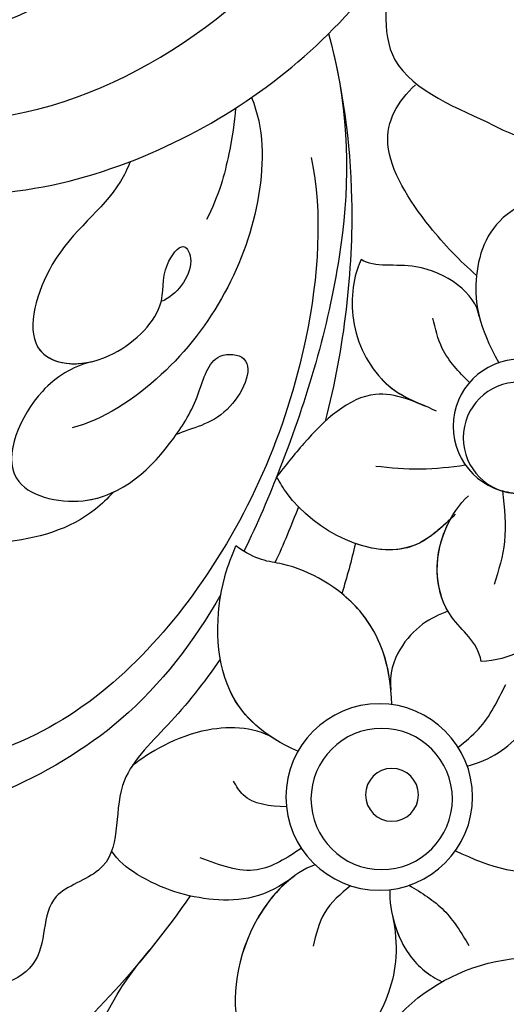
# Model space of a CAD drawing. Units: millimetres. Extents: x 4155 to 7935, y 7770 to 8661.
# Drawn here: x 5606 to 5623, y 8236 to 8272 of the extents above; entities that cross this region are included whole.
import ezdxf

# ---------------------------------------------------------------- set-up
doc = ezdxf.new("R2010")
doc.units = ezdxf.units.MM
doc.linetypes.add('HIDDEN', pattern=[9.525, 6.35, -3.175])
doc.layers.add('A-04.尺寸標註', color=4, linetype='Continuous')
doc.layers.add('H-08.木作(細線)', color=8, linetype='Continuous')
doc.styles.add('新細明體', font='PMingLiU.ttf')
doc.dimstyles.new('3', dxfattribs={"dimtxt": 7.5, "dimasz": 2.25, "dimexe": 1.5, "dimexo": 1.5, "dimgap": 0.9, "dimtad": 2, "dimdec": 0, "dimtxsty": '新細明體', "dimblk": 'ARCHTICK', "dimcen": 5, "dimclrd": 8, "dimclre": 8, "dimclrt": 4, "dimadec": 0, "dimazin": 0, "dimtfac": 1, "dimtdec": 0, "dimtix": 1, "dimtmove": 2, "dimatfit": 3, "dimldrblk": 'OPEN90', "dimfxl": 1.25, "dimlwd": 9, "dimlwe": 9, "dimarcsym": 0})

# ---------------------------------------------------------------- blocks, each defined once
blk = doc.blocks.new('SE-21141L-d')
at = {"layer": 'H-08.木作(細線)'}
for centre, radius in [((31.702, -22.207), 2.428), ((31.702, -22.207), 2.428), ((31.701, -22.626), 2.016), ((35.245, -36.121), 3.376), ((35.245, -36.121), 3.376), ((35.148, -36.183), 2.557), ((34.796, -35.989), 0.957), ((34.796, -35.989), 0.957)]:
    blk.add_circle(centre, radius, dxfattribs=at)
blk.add_arc((31.701, -22.626), 2.016, 258.7347, 280.845, dxfattribs=at)
for points, knots in [([(37.647, 4.075), (38.135, 4.307), (39.176, 4.503), (39.769, 2.379), (41.183, 0.907), (40.588, -1.212), (38.768, -2.863), (38.164, -5.885), (38.484, -10.243), (34.127, -11.283), (32.68, -11.997), (31.786, -11.393)], [0, 0, 0, 0, 1.015127, 2.968518, 4.853037, 7.406157, 8.573886, 12.121049, 15.714455, 19.940027, 22.372589, 22.372589, 22.372589, 22.372589]), ([(37.647, 4.075), (38.135, 4.307), (39.176, 4.503), (39.769, 2.379), (41.183, 0.907), (40.588, -1.212), (38.768, -2.863), (38.164, -5.885), (38.484, -10.243), (34.127, -11.283), (32.68, -11.997), (31.786, -11.393)], [0, 0, 0, 0, 1.015127, 2.968518, 4.853037, 7.406157, 8.573886, 12.121049, 15.714455, 19.940027, 22.372589, 22.372589, 22.372589, 22.372589]), ([(61.541, -10.452), (60.812, -10.994), (54.87, -12.467), (47.551, -7.595), (44.121, -2.468), (43.553, -1.453)], [0, 0, 0, 0, 3.12268, 17.526209, 20.950522, 20.950522, 20.950522, 20.950522]), ([(61.541, -10.452), (60.812, -10.994), (54.87, -12.467), (47.551, -7.595), (44.121, -2.468), (43.553, -1.453)], [0, 0, 0, 0, 3.12268, 17.526209, 20.950522, 20.950522, 20.950522, 20.950522]), ([(59.381, -12.962), (57.092, -13.88), (48.88, -13.999), (42.451, -7.564), (39.619, -2.689), (39.429, -2.346)], [0, 0, 0, 0, 7.919212, 22.895613, 24.019774, 24.019774, 24.019774, 24.019774]), ([(59.381, -12.962), (57.092, -13.88), (48.88, -13.999), (42.451, -7.564), (39.619, -2.689), (39.429, -2.346)], [0, 0, 0, 0, 7.919212, 22.895613, 24.019774, 24.019774, 24.019774, 24.019774]), ([(58.245, -15.466), (57.398, -15.91), (52.37, -16.877), (44.351, -13.648), (40.15, -9.154), (38.389, -6.263), (38.332, -6.167)], [0, 0, 0, 0, 3.636456, 13.03033, 22.649312, 22.978328, 22.978328, 22.978328, 22.978328]), ([(58.245, -15.466), (57.398, -15.91), (52.37, -16.877), (44.351, -13.648), (40.15, -9.154), (38.389, -6.263), (38.332, -6.167)], [0, 0, 0, 0, 3.636456, 13.03033, 22.649312, 22.978328, 22.978328, 22.978328, 22.978328]), ([(40.207, -8.869), (39.494, -10.702), (38.344, -15.077), (38.356, -20.087), (38.733, -22.83)], [41.357688, 41.357688, 41.357688, 41.357688, 47.534085, 55.219028, 55.219028, 55.219028, 55.219028]), ([(40.207, -8.869), (39.494, -10.702), (38.344, -15.077), (38.356, -20.087), (38.733, -22.83)], [41.357688, 41.357688, 41.357688, 41.357688, 47.534085, 55.219028, 55.219028, 55.219028, 55.219028]), ([(39.934, -9.604), (39.017, -12.176), (38.602, -17.126), (39.658, -23.112), (40.75, -26.8), (41.122, -27.841)], [0, 0, 0, 0, 7.27337, 15.380391, 18.663994, 18.663994, 18.663994, 18.663994]), ([(39.934, -9.604), (39.017, -12.176), (38.602, -17.126), (39.658, -23.112), (40.75, -26.8), (41.122, -27.841)], [0, 0, 0, 0, 7.27337, 15.380391, 18.663994, 18.663994, 18.663994, 18.663994]), ([(33.896, -16.959), (34.548, -16.509), (36.085, -15.238), (38.145, -12.646), (37.459, -11.026), (36.869, -10.351)], [13.671352, 13.671352, 13.671352, 13.671352, 15.877415, 19.060439, 21.858107, 21.858107, 21.858107, 21.858107]), ([(33.896, -16.959), (34.548, -16.509), (36.085, -15.238), (38.145, -12.646), (37.459, -11.026), (36.869, -10.351)], [13.671352, 13.671352, 13.671352, 13.671352, 15.877415, 19.060439, 21.858107, 21.858107, 21.858107, 21.858107]), ([(42.713, -11.484), (42.144, -12.519), (41.692, -16.249), (43.728, -21.249), (46.737, -23.698), (47.803, -24.106)], [0, 0, 0, 0, 3.544775, 10.723585, 14.572792, 14.572792, 14.572792, 14.572792]), ([(42.713, -11.484), (42.144, -12.519), (41.692, -16.249), (43.728, -21.249), (46.737, -23.698), (47.803, -24.106)], [0, 0, 0, 0, 3.544775, 10.723585, 14.572792, 14.572792, 14.572792, 14.572792]), ([(43.249, -11.938), (43.225, -12.447), (43.263, -13.631), (43.482, -15.167), (43.833, -16.06)], [23.411737, 23.411737, 23.411737, 23.411737, 25.064566, 27.02011, 27.02011, 27.02011, 27.02011]), ([(40.323, -13.402), (39.678, -15.328), (39.404, -21.219), (42.071, -29.71), (47.34, -35.822), (53.016, -37.342), (55.473, -37.38), (56.813, -37.218)], [0, 0, 0, 0, 6.65714, 16.833782, 26.153045, 30.764079, 33.639602, 33.639602, 33.639602, 33.639602]), ([(32.289, -13.563), (32.323, -14.08), (33.691, -14.933), (34.09, -17.17), (33.626, -18.754), (32.74, -20.012)], [0, 0, 0, 0, 1.168702, 3.888745, 6.535502, 6.535502, 6.535502, 6.535502]), ([(32.289, -13.563), (32.323, -14.08), (33.691, -14.933), (34.01, -16.72), (33.806, -17.964), (33.63, -18.426)], [0, 0, 0, 0, 1.168702, 3.888745, 5.222919, 5.222919, 5.222919, 5.222919]), ([(46.804, -14.285), (46.877, -14.552), (47.403, -16.014), (49.332, -17.554), (50.086, -21.966), (46.875, -21.956), (44.796, -19.45), (45.316, -18.129), (44.575, -16.833), (43.942, -17.901), (44.634, -18.931), (45.091, -19.179)], [24.620422, 24.620422, 24.620422, 24.620422, 25.479161, 29.534334, 32.589762, 35.528707, 37.816062, 39.483844, 40.491907, 41.252828, 43.047211, 43.047211, 43.047211, 43.047211]), ([(46.804, -14.285), (46.877, -14.552), (47.403, -16.014), (49.332, -17.554), (50.04, -21.7), (48.204, -21.933), (47.393, -21.652)], [24.620422, 24.620422, 24.620422, 24.620422, 25.479161, 29.534334, 32.589762, 34.922492, 34.922492, 34.922492, 34.922492]), ([(33.63, -18.426), (33.846, -17.612), (35.812, -16.488), (37.589, -17.119), (38.106, -16.865)], [0, 0, 0, 0, 2.730241, 4.610706, 4.610706, 4.610706, 4.610706]), ([(33.63, -18.426), (33.846, -17.612), (35.812, -16.488), (37.589, -17.119), (38.106, -16.865)], [0, 0, 0, 0, 2.730241, 4.610706, 4.610706, 4.610706, 4.610706]), ([(38.106, -16.865), (38.273, -17.277), (38.438, -19.029), (37.257, -20.958), (36.141, -21.597), (35.195, -21.873)], [0, 0, 0, 0, 2.379088, 4.887376, 6.281358, 6.281358, 6.281358, 6.281358]), ([(38.106, -16.865), (38.273, -17.277), (38.438, -19.029), (37.269, -20.939), (36.177, -21.576), (35.32, -21.836)], [0, 0, 0, 0, 2.379088, 4.887376, 6.217932, 6.217932, 6.217932, 6.217932]), ([(33.712, -20.844), (34.129, -20.502), (34.849, -19.911), (35.16, -19.04), (35.29, -18.674)], [0, 0, 0, 0, 1.585092, 2.735924, 2.735924, 2.735924, 2.735924]), ([(47.386, -21.649), (48.05, -21.923), (49.419, -22.922), (50.554, -26.564), (46.268, -27.103), (44.357, -24.686), (43.365, -22.589), (43.155, -20.774), (41.312, -20.759), (42.226, -23.311), (43.498, -23.599), (44.036, -23.922)], [0, 0, 0, 0, 2.069926, 5.339791, 7.886806, 11.885897, 13.683277, 15.17415, 16.095658, 17.979423, 20.060004, 20.060004, 20.060004, 20.060004]), ([(34.777, -22.004), (35.559, -21.756), (37.413, -21.166), (39.18, -23.288), (39.984, -24.594), (40.251, -25.029)], [0, 0, 0, 0, 2.292551, 5.436754, 7.008888, 7.008888, 7.008888, 7.008888]), ([(34.777, -22.004), (35.559, -21.756), (37.413, -21.166), (39.18, -23.288), (39.984, -24.594), (40.251, -25.029)], [0, 0, 0, 0, 2.292551, 5.436754, 7.008888, 7.008888, 7.008888, 7.008888]), ([(47.386, -21.649), (48.05, -21.923), (49.419, -22.922), (50.554, -26.564), (47.517, -26.946), (46.338, -26.433), (46.01, -26.226)], [0, 0, 0, 0, 2.069926, 5.339791, 7.886806, 9.025531, 9.025531, 9.025531, 9.025531]), ([(33.505, -23.834), (34.04, -23.965), (35.1, -24.225), (36.191, -24.236), (36.732, -24.242)], [0, 0, 0, 0, 1.649629, 3.27193, 3.27193, 3.27193, 3.27193]), ([(32.08, -24.606), (31.94, -25.21), (31.677, -26.338), (31.892, -27.475), (31.991, -28.003)], [0, 0, 0, 0, 1.840889, 3.44134, 3.44134, 3.44134, 3.44134]), ([(32.136, -30.826), (32.366, -30.099), (33.911, -29.36), (34.418, -26.87), (33.566, -25.247), (33.279, -24.918)], [0, 0, 0, 0, 2.039883, 5.326739, 6.679244, 6.679244, 6.679244, 6.679244]), ([(33.676, -25.64), (34.091, -26.147), (35.601, -27.992), (38.979, -26.703), (40.11, -25.216), (40.251, -25.029)], [0, 0, 0, 0, 1.887508, 6.854105, 7.566798, 7.566798, 7.566798, 7.566798]), ([(33.821, -25.816), (34.19, -26.262), (35.699, -27.955), (38.979, -26.703), (40.11, -25.216), (40.251, -25.029)], [0.219379, 0.219379, 0.219379, 0.219379, 1.887508, 6.854105, 7.566798, 7.566798, 7.566798, 7.566798]), ([(32.136, -30.826), (32.366, -30.099), (33.911, -29.36), (34.343, -27.238), (33.874, -25.943), (33.821, -25.816)], [0, 0, 0, 0, 2.039883, 5.326739, 5.691938, 5.691938, 5.691938, 5.691938]), ([(33.54, -29.158), (34.102, -28.401), (34.309, -27.144), (33.874, -25.943), (33.821, -25.816)], [2.306557, 2.306557, 2.306557, 2.306557, 5.326739, 5.691938, 5.691938, 5.691938, 5.691938]), ([(33.821, -25.816), (34.19, -26.262), (35.054, -27.231), (36.394, -27.275), (37.146, -27.102)], [0.219379, 0.219379, 0.219379, 0.219379, 1.887508, 4.016737, 4.016737, 4.016737, 4.016737]), ([(46.058, -26.259), (46.235, -26.498), (47.179, -27.656), (49.262, -28.519), (52.459, -28.921), (55.156, -29.774), (56.553, -31.733), (56.408, -33.32), (55.038, -33.308), (54.429, -32.661), (54.077, -31.82)], [23.403132, 23.403132, 23.403132, 23.403132, 24.342172, 28.159019, 30.403928, 33.404722, 35.602965, 36.413774, 37.745662, 38.653534, 38.653534, 38.653534, 38.653534]), ([(46.058, -26.259), (46.235, -26.498), (47.179, -27.656), (49.262, -28.519), (52.459, -28.921), (55.156, -29.774), (56.553, -31.733), (56.408, -33.32), (55.038, -33.308), (54.429, -32.661), (54.077, -31.82)], [23.403132, 23.403132, 23.403132, 23.403132, 24.342172, 28.159019, 30.403928, 33.404722, 35.602965, 36.413774, 37.745662, 38.653534, 38.653534, 38.653534, 38.653534]), ([(29.612, -26.776), (29.242, -27.306), (29.419, -29.512), (31.146, -30.684), (32.136, -30.826)], [0, 0, 0, 0, 2.528449, 5.444969, 5.444969, 5.444969, 5.444969]), ([(29.612, -26.776), (29.242, -27.306), (29.419, -29.512), (31.146, -30.684), (32.136, -30.826)], [0, 0, 0, 0, 2.528449, 5.444969, 5.444969, 5.444969, 5.444969]), ([(35.175, -32.746), (35.37, -31.338), (36.365, -29.266), (39.206, -28.009), (40.653, -28.133), (41.428, -27.679)], [0, 0, 0, 0, 3.469272, 6.840212, 8.471612, 8.471612, 8.471612, 8.471612]), ([(35.295, -32.089), (35.543, -31.004), (36.554, -29.182), (39.206, -28.009), (40.653, -28.133), (41.428, -27.679)], [0.56246, 0.56246, 0.56246, 0.56246, 3.469272, 6.840212, 8.471612, 8.471612, 8.471612, 8.471612]), ([(38.356, -34.809), (39.621, -34.421), (41.62, -33.019), (41.934, -29.86), (41.597, -28.254), (41.428, -27.679)], [0, 0, 0, 0, 3.247414, 7.312854, 8.194447, 8.194447, 8.194447, 8.194447]), ([(39.157, -34.509), (40.006, -34.125), (41.648, -32.736), (41.934, -29.86), (41.597, -28.254), (41.428, -27.679)], [0.734491, 0.734491, 0.734491, 0.734491, 3.247414, 7.312854, 8.194447, 8.194447, 8.194447, 8.194447]), ([(33.54, -29.158), (33.841, -29.298), (34.444, -29.691), (35.148, -30.602), (35.412, -31.648), (35.263, -32.235)], [1.36259, 1.36259, 1.36259, 1.36259, 2.437336, 3.581403, 4.641184, 4.641184, 4.641184, 4.641184]), ([(33.54, -29.158), (33.841, -29.298), (34.444, -29.691), (35.148, -30.602), (35.412, -31.648), (35.263, -32.235)], [1.36259, 1.36259, 1.36259, 1.36259, 2.437336, 3.581403, 4.641184, 4.641184, 4.641184, 4.641184]), ([(33.54, -29.158), (33.841, -29.298), (34.444, -29.691), (35.148, -30.602), (35.412, -31.648), (35.263, -32.235)], [1.36259, 1.36259, 1.36259, 1.36259, 2.437336, 3.581403, 4.641184, 4.641184, 4.641184, 4.641184]), ([(35.295, -32.089), (35.543, -31.004), (36.156, -29.899), (37.171, -29.122), (37.426, -28.959)], [0.56246, 0.56246, 0.56246, 0.56246, 3.469272, 4.369179, 4.369179, 4.369179, 4.369179]), ([(41.767, -29.484), (42.546, -31.284), (45.277, -35.925), (52.536, -39.626), (59.706, -41.466), (62.637, -44.343), (63.263, -45.762)], [20.417374, 20.417374, 20.417374, 20.417374, 26.27938, 36.578426, 43.176037, 48.068976, 48.068976, 48.068976, 48.068976]), ([(41.767, -29.484), (42.546, -31.284), (45.277, -35.925), (52.536, -39.626), (59.706, -41.466), (62.637, -44.343), (63.263, -45.762)], [20.417374, 20.417374, 20.417374, 20.417374, 26.27938, 36.578426, 43.176037, 48.068976, 48.068976, 48.068976, 48.068976]), ([(32.206, -34.653), (31.416, -34.321), (30.185, -33.386), (29.741, -31.268), (29.997, -30.109), (30.109, -29.686)], [0, 0, 0, 0, 2.331461, 4.589778, 5.905281, 5.905281, 5.905281, 5.905281]), ([(32.613, -34.008), (32.38, -33.772), (31.7, -33.081), (31.376, -32.157), (31.163, -31.548)], [0, 0, 0, 0, 0.988386, 2.892347, 2.892347, 2.892347, 2.892347]), ([(41.526, -31.816), (42.007, -32.726), (43.061, -34.42), (45.104, -36.778), (44.03, -39.758), (47.198, -41.028), (46.148, -43.806), (49.321, -45.106), (50.472, -43.288), (48.929, -42.346), (48.847, -39.824), (51.862, -42.161), (51.468, -44.516), (52.744, -47.483), (55.18, -46.499), (54.764, -44.017), (53.594, -43.205), (52.951, -43.129)], [64.065364, 64.065364, 64.065364, 64.065364, 67.029239, 69.867083, 73.34529, 75.109462, 77.830807, 80.472175, 81.641265, 83.094909, 84.184205, 86.954601, 88.853324, 91.802664, 93.481621, 95.634563, 97.519589, 97.519589, 97.519589, 97.519589]), ([(41.526, -31.816), (42.007, -32.726), (43.061, -34.42), (45.104, -36.778), (44.03, -39.758), (47.198, -41.028), (46.148, -43.806), (49.321, -45.106), (50.472, -43.288), (48.929, -42.346), (48.847, -39.824), (51.862, -42.161), (51.468, -44.516), (52.744, -47.483), (54.822, -46.644), (54.934, -45.625), (54.871, -45.205)], [64.065364, 64.065364, 64.065364, 64.065364, 67.029239, 69.867083, 73.34529, 75.109462, 77.830807, 80.472175, 81.641265, 83.094909, 84.184205, 86.954601, 88.853324, 91.802664, 93.481621, 94.638618, 94.638618, 94.638618, 94.638618]), ([(32.282, -37.739), (30.977, -38.198), (28.733, -38.644), (26.692, -36.296), (26.52, -34.973), (26.635, -34.3), (26.478, -33.655)], [0, 0, 0, 0, 3.71792, 6.593515, 7.976311, 8.903272, 8.903272, 8.903272, 8.903272]), ([(39.157, -34.509), (39.894, -34.101), (42.168, -34.246), (43.706, -35.489), (44.241, -36.001)], [0, 0, 0, 0, 2.902742, 6.883497, 6.883497, 6.883497, 6.883497]), ([(39.157, -34.509), (39.894, -34.101), (42.168, -34.246), (43.706, -35.489), (44.241, -36.001)], [0, 0, 0, 0, 2.902742, 6.883497, 6.883497, 6.883497, 6.883497]), ([(38.539, -36.86), (39.139, -36.893), (39.964, -36.939), (40.422, -36.319), (40.547, -36.149)], [0, 0, 0, 0, 1.63053, 2.241746, 2.241746, 2.241746, 2.241746]), ([(37.833, -38.289), (38.313, -38.694), (39.359, -39.575), (40.699, -39.23), (41.424, -39.044)], [0, 0, 0, 0, 1.784962, 3.890596, 3.890596, 3.890596, 3.890596]), ([(37.27, -38.822), (38.026, -39.199), (39.642, -41.164), (39.843, -44.945), (38.599, -46.056), (38.252, -46.992)], [0, 0, 0, 0, 2.842599, 6.850576, 8.968638, 8.968638, 8.968638, 8.968638]), ([(33.8, -39.172), (33.325, -39.394), (32.372, -39.838), (31.733, -40.673), (31.413, -41.092)], [0, 0, 0, 0, 1.552322, 3.113399, 3.113399, 3.113399, 3.113399]), ([(37.956, -39.303), (38.883, -40.222), (40.728, -40.7), (43.089, -40.263), (44.386, -39.491), (44.638, -39.161)], [0, 0, 0, 0, 2.941235, 5.833969, 7.033478, 7.033478, 7.033478, 7.033478]), ([(37.956, -39.303), (38.883, -40.222), (40.728, -40.7), (43.089, -40.263), (44.386, -39.491), (44.638, -39.161)], [0, 0, 0, 0, 2.941235, 5.833969, 7.033478, 7.033478, 7.033478, 7.033478]), ([(34.481, -39.409), (34.413, -40.241), (33.734, -41.742), (32.696, -42.342), (32.222, -42.51)], [0, 0, 0, 0, 2.196708, 3.811363, 3.811363, 3.811363, 3.811363]), ([(35.912, -39.431), (36.229, -39.767), (36.852, -40.425), (36.954, -41.325), (37.005, -41.765)], [0, 0, 0, 0, 1.351363, 2.648519, 2.648519, 2.648519, 2.648519]), ([(38.085, -39.426), (38.499, -39.841), (39.667, -41.619), (39.843, -44.945), (38.599, -46.056), (38.252, -46.992)], [1.079445, 1.079445, 1.079445, 1.079445, 2.842599, 6.850576, 8.968638, 8.968638, 8.968638, 8.968638]), ([(34.281, -40.335), (34.105, -40.844), (33.511, -41.871), (32.696, -42.342), (32.222, -42.51)], [0.818204, 0.818204, 0.818204, 0.818204, 2.196708, 3.811363, 3.811363, 3.811363, 3.811363]), ([(34.281, -40.335), (33.934, -41.387), (33.876, -43.74), (35.695, -46.431), (37.525, -46.983), (38.252, -46.992)], [0, 0, 0, 0, 2.517324, 6.761458, 8.297808, 8.297808, 8.297808, 8.297808]), ([(34.281, -40.335), (33.934, -41.387), (33.876, -43.74), (35.695, -46.431), (37.525, -46.983), (38.252, -46.992)], [0, 0, 0, 0, 2.517324, 6.761458, 8.297808, 8.297808, 8.297808, 8.297808]), ([(41.628, -40.457), (43.064, -43.108), (46.477, -47.901), (51.081, -51.11), (52.544, -53.557)], [14.863389, 14.863389, 14.863389, 14.863389, 23.45805, 32.582018, 32.582018, 32.582018, 32.582018]), ([(10.039, -62.829), (12.214, -63.747), (17.492, -64.633), (26.008, -62.787), (32.179, -57.766), (35.328, -53.002), (35.431, -46.798), (33.227, -42.652), (28.453, -40.541), (23.818, -42.219), (21.154, -45.585), (22.031, -48.937), (23.989, -49.54), (25.467, -48.894), (25.624, -47.58), (25.483, -46.957), (25.306, -46.573)], [0, 0, 0, 0, 6.910722, 16.153681, 23.603444, 30.818576, 35.135923, 39.726858, 44.185222, 49.513562, 53.045452, 56.458513, 57.601486, 58.797918, 60.503354, 61.148121, 61.148121, 61.148121, 61.148121]), ([(10.039, -62.829), (12.214, -63.747), (17.492, -64.633), (26.008, -62.787), (32.179, -57.766), (35.328, -53.002), (35.431, -46.798), (33.227, -42.652), (28.453, -40.541), (23.818, -42.219), (21.154, -45.585), (22.031, -48.937), (23.989, -49.54), (25.467, -48.894), (25.624, -47.58), (25.483, -46.957), (25.306, -46.573)], [0, 0, 0, 0, 6.910722, 16.153681, 23.603444, 30.818576, 35.135923, 39.726858, 44.185222, 49.513562, 53.045452, 56.458513, 57.601486, 58.797918, 60.503354, 61.148121, 61.148121, 61.148121, 61.148121]), ([(29.595, -59.73), (31.762, -59.667), (36.763, -58.688), (43.479, -55.177), (45.375, -47.676), (43.889, -44.092), (42.857, -42.559)], [0, 0, 0, 0, 7.421192, 15.041347, 21.913724, 27.124778, 27.124778, 27.124778, 27.124778]), ([(29.595, -59.73), (31.762, -59.667), (36.763, -58.688), (43.479, -55.177), (45.375, -47.676), (43.889, -44.092), (42.857, -42.559)], [0, 0, 0, 0, 7.421192, 15.041347, 21.913724, 27.124778, 27.124778, 27.124778, 27.124778])]:
    blk.add_open_spline(points, degree=3, knots=knots, dxfattribs=at)
for points in [[(39.344, -26.014), (39.522, -26.726), (39.726, -27.43), (39.957, -28.121)], [(39.344, -26.014), (39.522, -26.726), (39.726, -27.43), (39.957, -28.121)], [(37.146, -27.102), (37.218, -27.725), (37.313, -28.345), (37.426, -28.959)], [(37.146, -27.102), (37.218, -27.725), (37.313, -28.345), (37.426, -28.959)], [(37.146, -27.102), (37.218, -27.725), (37.313, -28.345), (37.426, -28.959)]]:
    blk.add_open_spline(points, degree=3, dxfattribs=at)
blk = doc.blocks.new('_ArchTick')
at = {"color": 0, "linetype": 'ByBlock', "const_width": 0.15}
blk.add_lwpolyline([(-0.5, -0.5), (0.5, 0.5)], dxfattribs=at)
blk = doc.blocks.new('*D30')
at = {"layer": 'A-04.尺寸標註', "color": 8, "linetype": 'HIDDEN', "lineweight": 9, "ltscale": 0.3, "transparency": 16777216}
for p, q in [((6604.938, 8266.681), (6604.938, 8174.467)), ((5487.242, 8266.161), (5487.242, 8174.467))]:
    blk.add_line(p, q, dxfattribs=at)
at = {"layer": 'A-04.尺寸標註', "color": 8, "lineweight": 9, "ltscale": 0.3, "transparency": 16777216}
blk.add_line((5487.242, 8175.967), (6604.938, 8175.967), dxfattribs=at)
at = {"layer": 'DEFPOINTS', "color": 0, "ltscale": 0.3, "transparency": 16777216}
for p in [(6604.938, 8268.181), (5487.242, 8267.661), (6604.938, 8175.967)]:
    blk.add_point(p, dxfattribs=at)
at = {"layer": 'A-04.尺寸標註', "color": 8, "lineweight": 9, "ltscale": 0.3, "transparency": 16777216, "xscale": 2.25, "yscale": 2.25, "zscale": 2.25, "rotation": 180}
blk.add_blockref('_ArchTick', (5487.242, 8175.967), dxfattribs=at)
at = {"layer": 'A-04.尺寸標註', "color": 8, "lineweight": 9, "ltscale": 0.3, "transparency": 16777216, "xscale": 2.25, "yscale": 2.25, "zscale": 2.25}
blk.add_blockref('_ArchTick', (6604.938, 8175.967), dxfattribs=at)
at = {"layer": 'A-04.尺寸標註', "color": 4, "ltscale": 0.3, "transparency": 16777216, "insert": (6046.09, 8170.892), "char_height": 7.5, "attachment_point": 5, "style": '新細明體'}
blk.add_mtext('1118', dxfattribs=at)
blk = doc.blocks.new('_Open90')
at = {"color": 0, "linetype": 'ByBlock', "lineweight": -2}
for p, q in [((-0.5, 0.5), (0, 0)), ((0, 0), (-1, 0)), ((0, 0), (-0.5, -0.5))]:
    blk.add_line(p, q, dxfattribs=at)
blk = doc.blocks.new('*D31')
at = {"layer": 'A-04.尺寸標註', "color": 8, "linetype": 'HIDDEN', "lineweight": 9, "ltscale": 0.3, "transparency": 16777216}
for p, q in [((6036.091, 8407.044), (5465.034, 8407.044)), ((5957.877, 8210.48), (5465.034, 8210.48))]:
    blk.add_line(p, q, dxfattribs=at)
at = {"layer": 'A-04.尺寸標註', "color": 8, "lineweight": 9, "ltscale": 0.3, "transparency": 16777216}
blk.add_line((5466.534, 8407.044), (5466.534, 8210.48), dxfattribs=at)
at = {"layer": 'DEFPOINTS', "color": 0, "ltscale": 0.3, "transparency": 16777216}
for p in [(6037.591, 8407.044), (5466.534, 8210.48), (5959.377, 8210.48)]:
    blk.add_point(p, dxfattribs=at)
at = {"layer": 'A-04.尺寸標註', "color": 8, "lineweight": 9, "ltscale": 0.3, "transparency": 16777216, "xscale": 2.25, "yscale": 2.25, "zscale": 2.25}
for p, rotation in [((5466.534, 8407.044), 90), ((5466.534, 8210.48), 270)]:
    blk.add_blockref('_ArchTick', p, dxfattribs=dict(at, rotation=rotation))
at = {"layer": 'A-04.尺寸標註', "color": 4, "ltscale": 0.3, "transparency": 16777216, "insert": (5461.41, 8308.762), "char_height": 7.5, "attachment_point": 5, "rotation": 90, "style": '新細明體'}
blk.add_mtext('197', dxfattribs=at)

msp = doc.modelspace()

# ---------------------------------------------------------------- block references
at = {"xscale": -1, "rotation": 353.4670416286629}
msp.add_blockref('SE-21141L-d', (5657.709, 8275.718), dxfattribs=at)

# ---------------------------------------------------------------- dimensions: what is measured, and where the dimension line sits
at = {"layer": 'A-04.尺寸標註', "color": 8, "ltscale": 0.3}
dim = msp.add_linear_dim(base=(5466.534, 8210.48), p1=(6037.591, 8407.044), p2=(5959.377, 8210.48), angle=90, dimstyle='3', dxfattribs=at)
dim.commit()
dim.dimension.update_dxf_attribs({"geometry": '*D31', "text_midpoint": (5461.41, 8308.762)})
dim = msp.add_linear_dim(base=(6604.938, 8175.967), p1=(5487.242, 8267.661), p2=(6604.938, 8268.181), dimstyle='3', dxfattribs=at)
dim.commit()
dim.dimension.update_dxf_attribs({"geometry": '*D30', "text_midpoint": (6046.09, 8170.892)})

doc.saveas('drawing.dxf')
